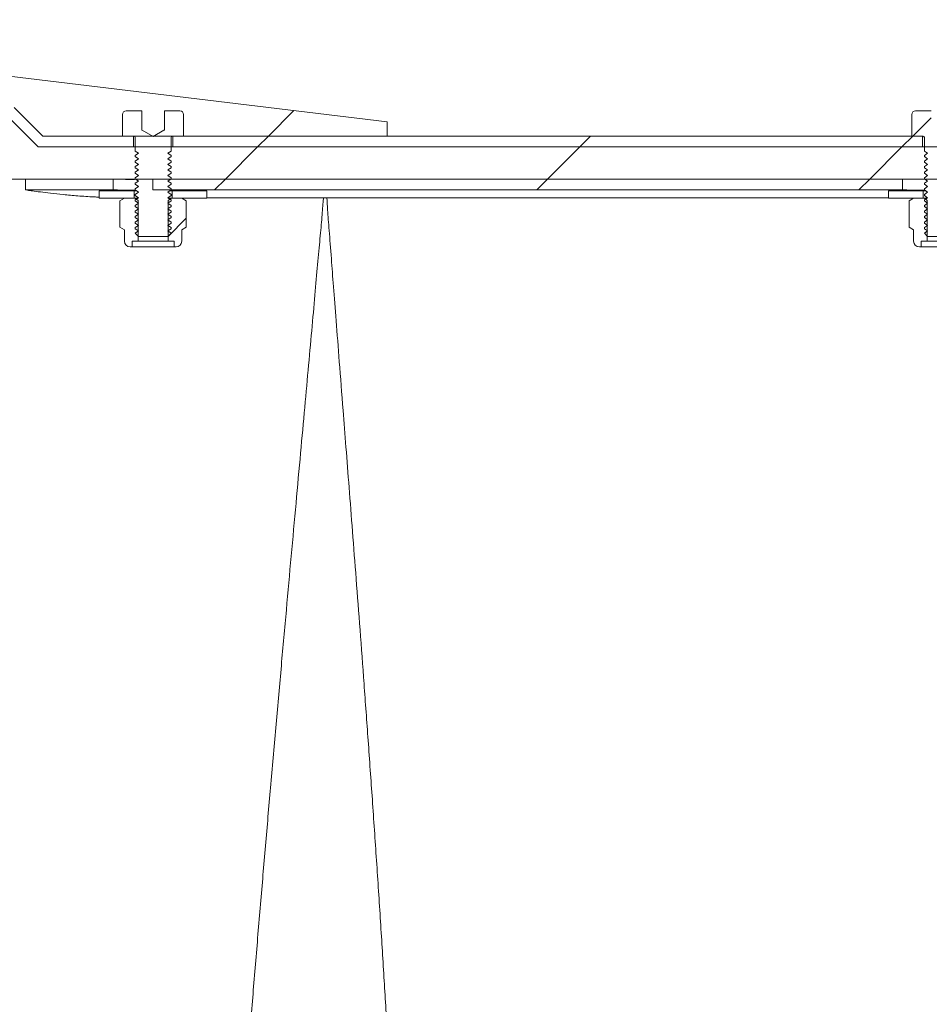
# Model space of a CAD drawing. Units: inches. Extents: x 0.3 to 7.9, y 0.2 to 11.3.
# Drawn here: x 5 to 5.5, y 8.8 to 9.3 of the extents above; entities that cross this region are included whole.
import ezdxf

# ---------------------------------------------------------------- set-up
doc = ezdxf.new("R2010")
doc.units = ezdxf.units.IN
doc.header["$MEASUREMENT"] = 0
doc.styles.add('SLDTEXTSTYLE1', font='TXT', dxfattribs={"width": 0.75})
doc.dimstyles.new('SLDDIMSTYLE2', dxfattribs={"dimtxt": 0.137795, "dimasz": 0.13, "dimexe": 0, "dimexo": 0.0625, "dimgap": 0.034449, "dimtad": 1, "dimlfac": 10, "dimrnd": 1e-09, "dimzin": 12, "dimdsep": 46, "dimtxsty": 'SLDTEXTSTYLE1', "dimsah": 1, "dimcen": 0.09, "dimadec": 0, "dimazin": 3, "dimtfac": 1, "dimtofl": 0, "dimtmove": 0, "dimatfit": 3, "dimfxl": 0, "dimfrac": 2, "dimtolj": 1, "dimtzin": 12, "dimarcsym": 0})

# ---------------------------------------------------------------- blocks, each defined once
blk = doc.blocks.new('_D_2')
at = {"color": 7, "linetype": 'Continuous', "lineweight": 0}
for p, q in [((4.79673, 9.29595), (4.79673, 9.82367)), ((6.56838, 9.29595), (6.56838, 9.82367)), ((6.56838, 9.7843), (4.79673, 9.7843))]:
    blk.add_line(p, q, dxfattribs=at)
for points in [[(4.79673, 9.7843), (4.92673, 9.7643), (4.92673, 9.8043)], [(6.56838, 9.7843), (6.43838, 9.8043), (6.43838, 9.7643)]]:
    blk.add_solid(points, dxfattribs=at)
at = {"color": 7, "linetype": 'Continuous', "lineweight": 0, "insert": (5.43575, 9.96193), "char_height": 0.137795, "attachment_point": 1, "style": 'SLDTEXTSTYLE1'}
blk.add_mtext('17,72', dxfattribs=at)

msp = doc.modelspace()

# ---------------------------------------------------------------- hatches: boundary and pattern name
at = {"linetype": 'Continuous', "lineweight": 0}
h = msp.add_hatch(dxfattribs=at)
h.set_pattern_fill('ANSI34', angle=3e-322, style=0)
h.paths.add_polyline_path([(5.05114, 9.24084), (5.24012, 9.24084), (5.24012, 9.24871), (4.84642, 9.29595), (4.84642, 9.25658), (5.03539, 9.25658)], flags=0)
h = msp.add_hatch(dxfattribs=at)
h.set_pattern_fill('ANSI34', angle=3e-322, style=0)
h.paths.add_polyline_path([(5.05114, 9.24084), (5.03539, 9.25658), (4.96239, 9.25658), (4.95716, 9.25148), (4.95716, 9.25068), (5.03295, 9.25068), (5.04869, 9.23493), (5.10086, 9.23493), (5.10086, 9.24084)], flags=0)
h = msp.add_hatch(dxfattribs=at)
h.set_pattern_fill('ANSI31', style=0)
edge = h.paths.add_edge_path(flags=0)
edge.add_line((5.11788, 9.25462), (5.11788, 9.24399))
edge.add_line((5.11788, 9.24399), (5.11759, 9.24399))
edge.add_line((5.11759, 9.24399), (5.11169, 9.24058))
edge.add_line((5.11169, 9.24058), (5.10578, 9.24399))
edge.add_line((5.10578, 9.24399), (5.1055, 9.24399))
edge.add_line((5.1055, 9.24399), (5.1055, 9.25462))
edge.add_line((5.1055, 9.25462), (5.09692, 9.25462))
edge.add_arc((5.09692, 9.25265), 0.00197, 90, 180)
edge.add_line((5.09495, 9.25265), (5.09495, 9.24084))
edge.add_line((5.09495, 9.24084), (5.10106, 9.24084))
edge.add_arc((5.10106, 9.24005), 0.000787, 0, 90, ccw=False)
edge.add_line((5.10184, 9.24005), (5.10184, 9.23261))
edge.add_line((5.10184, 9.23261), (5.1036, 9.23139))
edge.add_line((5.1036, 9.23139), (5.10184, 9.23016))
edge.add_line((5.10184, 9.23016), (5.10184, 9.22957))
edge.add_line((5.10184, 9.22957), (5.1036, 9.22834))
edge.add_line((5.1036, 9.22834), (5.10184, 9.22712))
edge.add_line((5.10184, 9.22712), (5.10184, 9.22652))
edge.add_line((5.10184, 9.22652), (5.1036, 9.2253))
edge.add_line((5.1036, 9.2253), (5.10184, 9.22407))
edge.add_line((5.10184, 9.22407), (5.10184, 9.22348))
edge.add_line((5.10184, 9.22348), (5.1036, 9.22225))
edge.add_line((5.1036, 9.22225), (5.10184, 9.22103))
edge.add_line((5.10184, 9.22103), (5.10184, 9.22044))
edge.add_line((5.10184, 9.22044), (5.1036, 9.21921))
edge.add_line((5.1036, 9.21921), (5.10184, 9.21798))
edge.add_line((5.10184, 9.21798), (5.10184, 9.21739))
edge.add_line((5.10184, 9.21739), (5.1036, 9.21616))
edge.add_line((5.1036, 9.21616), (5.10184, 9.21494))
edge.add_line((5.10184, 9.21494), (5.10184, 9.21435))
edge.add_line((5.10184, 9.21435), (5.1036, 9.21312))
edge.add_line((5.1036, 9.21312), (5.10184, 9.21189))
edge.add_line((5.10184, 9.21189), (5.10184, 9.2113))
edge.add_line((5.10184, 9.2113), (5.1036, 9.21007))
edge.add_line((5.1036, 9.21007), (5.10184, 9.20885))
edge.add_line((5.10184, 9.20885), (5.10184, 9.20826))
edge.add_line((5.10184, 9.20826), (5.1036, 9.20703))
edge.add_line((5.1036, 9.20703), (5.10184, 9.2058))
edge.add_line((5.10184, 9.2058), (5.10184, 9.20521))
edge.add_line((5.10184, 9.20521), (5.1036, 9.20399))
edge.add_line((5.1036, 9.20399), (5.10184, 9.20276))
edge.add_line((5.10184, 9.20276), (5.10184, 9.20217))
edge.add_line((5.10184, 9.20217), (5.1036, 9.20094))
edge.add_line((5.1036, 9.20094), (5.10184, 9.19971))
edge.add_line((5.10184, 9.19971), (5.10184, 9.19912))
edge.add_line((5.10184, 9.19912), (5.1036, 9.1979))
edge.add_line((5.1036, 9.1979), (5.10184, 9.19667))
edge.add_line((5.10184, 9.19667), (5.10184, 9.19608))
edge.add_line((5.10184, 9.19608), (5.1036, 9.19485))
edge.add_line((5.1036, 9.19485), (5.10184, 9.19362))
edge.add_line((5.10184, 9.19362), (5.10184, 9.19303))
edge.add_line((5.10184, 9.19303), (5.1036, 9.19181))
edge.add_line((5.1036, 9.19181), (5.10184, 9.19058))
edge.add_line((5.10184, 9.19058), (5.10184, 9.18999))
edge.add_line((5.10184, 9.18999), (5.1036, 9.18876))
edge.add_line((5.1036, 9.18876), (5.10184, 9.18754))
edge.add_line((5.10184, 9.18754), (5.10184, 9.18747))
edge.add_line((5.10184, 9.18747), (5.1036, 9.18572))
edge.add_line((5.1036, 9.18572), (5.11978, 9.18572))
edge.add_line((5.11978, 9.18572), (5.12153, 9.18747))
edge.add_line((5.12153, 9.18747), (5.12153, 9.18754))
edge.add_line((5.12153, 9.18754), (5.11978, 9.18876))
edge.add_line((5.11978, 9.18876), (5.12153, 9.18999))
edge.add_line((5.12153, 9.18999), (5.12153, 9.19058))
edge.add_line((5.12153, 9.19058), (5.11978, 9.19181))
edge.add_line((5.11978, 9.19181), (5.12153, 9.19303))
edge.add_line((5.12153, 9.19303), (5.12153, 9.19362))
edge.add_line((5.12153, 9.19362), (5.11978, 9.19485))
edge.add_line((5.11978, 9.19485), (5.12153, 9.19608))
edge.add_line((5.12153, 9.19608), (5.12153, 9.19667))
edge.add_line((5.12153, 9.19667), (5.11978, 9.1979))
edge.add_line((5.11978, 9.1979), (5.12153, 9.19912))
edge.add_line((5.12153, 9.19912), (5.12153, 9.19971))
edge.add_line((5.12153, 9.19971), (5.11978, 9.20094))
edge.add_line((5.11978, 9.20094), (5.12153, 9.20217))
edge.add_line((5.12153, 9.20217), (5.12153, 9.20276))
edge.add_line((5.12153, 9.20276), (5.11978, 9.20399))
edge.add_line((5.11978, 9.20399), (5.12153, 9.20521))
edge.add_line((5.12153, 9.20521), (5.12153, 9.2058))
edge.add_line((5.12153, 9.2058), (5.11978, 9.20703))
edge.add_line((5.11978, 9.20703), (5.12153, 9.20826))
edge.add_line((5.12153, 9.20826), (5.12153, 9.20885))
edge.add_line((5.12153, 9.20885), (5.11978, 9.21007))
edge.add_line((5.11978, 9.21007), (5.12153, 9.2113))
edge.add_line((5.12153, 9.2113), (5.12153, 9.21189))
edge.add_line((5.12153, 9.21189), (5.11978, 9.21312))
edge.add_line((5.11978, 9.21312), (5.12153, 9.21435))
edge.add_line((5.12153, 9.21435), (5.12153, 9.21494))
edge.add_line((5.12153, 9.21494), (5.11978, 9.21616))
edge.add_line((5.11978, 9.21616), (5.12153, 9.21739))
edge.add_line((5.12153, 9.21739), (5.12153, 9.21798))
edge.add_line((5.12153, 9.21798), (5.11978, 9.21921))
edge.add_line((5.11978, 9.21921), (5.12153, 9.22044))
edge.add_line((5.12153, 9.22044), (5.12153, 9.22103))
edge.add_line((5.12153, 9.22103), (5.11978, 9.22225))
edge.add_line((5.11978, 9.22225), (5.12153, 9.22348))
edge.add_line((5.12153, 9.22348), (5.12153, 9.22407))
edge.add_line((5.12153, 9.22407), (5.11978, 9.2253))
edge.add_line((5.11978, 9.2253), (5.12153, 9.22652))
edge.add_line((5.12153, 9.22652), (5.12153, 9.22712))
edge.add_line((5.12153, 9.22712), (5.11978, 9.22834))
edge.add_line((5.11978, 9.22834), (5.12153, 9.22957))
edge.add_line((5.12153, 9.22957), (5.12153, 9.23016))
edge.add_line((5.12153, 9.23016), (5.11978, 9.23139))
edge.add_line((5.11978, 9.23139), (5.12153, 9.23261))
edge.add_line((5.12153, 9.23261), (5.12153, 9.24005))
edge.add_arc((5.12232, 9.24005), 0.000787, 90, 180, ccw=False)
edge.add_line((5.12232, 9.24084), (5.12842, 9.24084))
edge.add_line((5.12842, 9.24084), (5.12842, 9.25265))
edge.add_arc((5.12645, 9.25265), 0.00197, 0, 90)
edge.add_line((5.12645, 9.25462), (5.11788, 9.25462))
h = msp.add_hatch(dxfattribs=at)
h.set_pattern_fill('ANSI31', style=0)
edge = h.paths.add_edge_path(flags=0)
edge.add_line((5.55095, 9.25462), (5.55095, 9.24399))
edge.add_line((5.55095, 9.24399), (5.55066, 9.24399))
edge.add_line((5.55066, 9.24399), (5.54476, 9.24058))
edge.add_line((5.54476, 9.24058), (5.53885, 9.24399))
edge.add_line((5.53885, 9.24399), (5.53857, 9.24399))
edge.add_line((5.53857, 9.24399), (5.53857, 9.25462))
edge.add_line((5.53857, 9.25462), (5.52999, 9.25462))
edge.add_arc((5.52999, 9.25265), 0.00197, 90, 180)
edge.add_line((5.52803, 9.25265), (5.52803, 9.24084))
edge.add_line((5.52803, 9.24084), (5.53413, 9.24084))
edge.add_arc((5.53413, 9.24005), 0.000787, 0, 90, ccw=False)
edge.add_line((5.53491, 9.24005), (5.53491, 9.23261))
edge.add_line((5.53491, 9.23261), (5.53667, 9.23139))
edge.add_line((5.53667, 9.23139), (5.53491, 9.23016))
edge.add_line((5.53491, 9.23016), (5.53491, 9.22957))
edge.add_line((5.53491, 9.22957), (5.53667, 9.22834))
edge.add_line((5.53667, 9.22834), (5.53491, 9.22712))
edge.add_line((5.53491, 9.22712), (5.53491, 9.22652))
edge.add_line((5.53491, 9.22652), (5.53667, 9.2253))
edge.add_line((5.53667, 9.2253), (5.53491, 9.22407))
edge.add_line((5.53491, 9.22407), (5.53491, 9.22348))
edge.add_line((5.53491, 9.22348), (5.53667, 9.22225))
edge.add_line((5.53667, 9.22225), (5.53491, 9.22103))
edge.add_line((5.53491, 9.22103), (5.53491, 9.22044))
edge.add_line((5.53491, 9.22044), (5.53667, 9.21921))
edge.add_line((5.53667, 9.21921), (5.53491, 9.21798))
edge.add_line((5.53491, 9.21798), (5.53491, 9.21739))
edge.add_line((5.53491, 9.21739), (5.53667, 9.21616))
edge.add_line((5.53667, 9.21616), (5.53491, 9.21494))
edge.add_line((5.53491, 9.21494), (5.53491, 9.21435))
edge.add_line((5.53491, 9.21435), (5.53667, 9.21312))
edge.add_line((5.53667, 9.21312), (5.53491, 9.21189))
edge.add_line((5.53491, 9.21189), (5.53491, 9.2113))
edge.add_line((5.53491, 9.2113), (5.53667, 9.21007))
edge.add_line((5.53667, 9.21007), (5.53491, 9.20885))
edge.add_line((5.53491, 9.20885), (5.53491, 9.20826))
edge.add_line((5.53491, 9.20826), (5.53667, 9.20703))
edge.add_line((5.53667, 9.20703), (5.53491, 9.2058))
edge.add_line((5.53491, 9.2058), (5.53491, 9.20521))
edge.add_line((5.53491, 9.20521), (5.53667, 9.20399))
edge.add_line((5.53667, 9.20399), (5.53491, 9.20276))
edge.add_line((5.53491, 9.20276), (5.53491, 9.20217))
edge.add_line((5.53491, 9.20217), (5.53667, 9.20094))
edge.add_line((5.53667, 9.20094), (5.53491, 9.19971))
edge.add_line((5.53491, 9.19971), (5.53491, 9.19912))
edge.add_line((5.53491, 9.19912), (5.53667, 9.1979))
edge.add_line((5.53667, 9.1979), (5.53491, 9.19667))
edge.add_line((5.53491, 9.19667), (5.53491, 9.19608))
edge.add_line((5.53491, 9.19608), (5.53667, 9.19485))
edge.add_line((5.53667, 9.19485), (5.53491, 9.19362))
edge.add_line((5.53491, 9.19362), (5.53491, 9.19303))
edge.add_line((5.53491, 9.19303), (5.53667, 9.19181))
edge.add_line((5.53667, 9.19181), (5.53491, 9.19058))
edge.add_line((5.53491, 9.19058), (5.53491, 9.18999))
edge.add_line((5.53491, 9.18999), (5.53667, 9.18876))
edge.add_line((5.53667, 9.18876), (5.53491, 9.18754))
edge.add_line((5.53491, 9.18754), (5.53491, 9.18747))
edge.add_line((5.53491, 9.18747), (5.53667, 9.18572))
edge.add_line((5.53667, 9.18572), (5.55285, 9.18572))
edge.add_line((5.55285, 9.18572), (5.5546, 9.18747))
edge.add_line((5.5546, 9.18747), (5.5546, 9.18754))
edge.add_line((5.5546, 9.18754), (5.55285, 9.18876))
edge.add_line((5.55285, 9.18876), (5.5546, 9.18999))
edge.add_line((5.5546, 9.18999), (5.5546, 9.19058))
edge.add_line((5.5546, 9.19058), (5.55285, 9.19181))
edge.add_line((5.55285, 9.19181), (5.5546, 9.19303))
edge.add_line((5.5546, 9.19303), (5.5546, 9.19362))
edge.add_line((5.5546, 9.19362), (5.55285, 9.19485))
edge.add_line((5.55285, 9.19485), (5.5546, 9.19608))
edge.add_line((5.5546, 9.19608), (5.5546, 9.19667))
edge.add_line((5.5546, 9.19667), (5.55285, 9.1979))
edge.add_line((5.55285, 9.1979), (5.5546, 9.19912))
edge.add_line((5.5546, 9.19912), (5.5546, 9.19971))
edge.add_line((5.5546, 9.19971), (5.55285, 9.20094))
edge.add_line((5.55285, 9.20094), (5.5546, 9.20217))
edge.add_line((5.5546, 9.20217), (5.5546, 9.20276))
edge.add_line((5.5546, 9.20276), (5.55285, 9.20399))
edge.add_line((5.55285, 9.20399), (5.5546, 9.20521))
edge.add_line((5.5546, 9.20521), (5.5546, 9.2058))
edge.add_line((5.5546, 9.2058), (5.55285, 9.20703))
edge.add_line((5.55285, 9.20703), (5.5546, 9.20826))
edge.add_line((5.5546, 9.20826), (5.5546, 9.20885))
edge.add_line((5.5546, 9.20885), (5.55285, 9.21007))
edge.add_line((5.55285, 9.21007), (5.5546, 9.2113))
edge.add_line((5.5546, 9.2113), (5.5546, 9.21189))
edge.add_line((5.5546, 9.21189), (5.55285, 9.21312))
edge.add_line((5.55285, 9.21312), (5.5546, 9.21435))
edge.add_line((5.5546, 9.21435), (5.5546, 9.21494))
edge.add_line((5.5546, 9.21494), (5.55285, 9.21616))
edge.add_line((5.55285, 9.21616), (5.5546, 9.21739))
edge.add_line((5.5546, 9.21739), (5.5546, 9.21798))
edge.add_line((5.5546, 9.21798), (5.55285, 9.21921))
edge.add_line((5.55285, 9.21921), (5.5546, 9.22044))
edge.add_line((5.5546, 9.22044), (5.5546, 9.22103))
edge.add_line((5.5546, 9.22103), (5.55285, 9.22225))
edge.add_line((5.55285, 9.22225), (5.5546, 9.22348))
edge.add_line((5.5546, 9.22348), (5.5546, 9.22407))
edge.add_line((5.5546, 9.22407), (5.55285, 9.2253))
edge.add_line((5.55285, 9.2253), (5.5546, 9.22652))
edge.add_line((5.5546, 9.22652), (5.5546, 9.22712))
edge.add_line((5.5546, 9.22712), (5.55285, 9.22834))
edge.add_line((5.55285, 9.22834), (5.5546, 9.22957))
edge.add_line((5.5546, 9.22957), (5.5546, 9.23016))
edge.add_line((5.5546, 9.23016), (5.55285, 9.23139))
edge.add_line((5.55285, 9.23139), (5.5546, 9.23261))
edge.add_line((5.5546, 9.23261), (5.5546, 9.24005))
edge.add_arc((5.55539, 9.24005), 0.000787, 90, 180, ccw=False)
edge.add_line((5.55539, 9.24084), (5.56149, 9.24084))
edge.add_line((5.56149, 9.24084), (5.56149, 9.25265))
edge.add_arc((5.55952, 9.25265), 0.00197, 0, 90)
edge.add_line((5.55952, 9.25462), (5.55095, 9.25462))
h = msp.add_hatch(dxfattribs=at)
h.set_pattern_fill('ANSI34', angle=3e-322, style=0)
edge = h.paths.add_edge_path(flags=0)
edge.add_spline(control_points=[(5.14288, 8.43178), (5.15752, 8.43178), (5.17223, 8.43315), (5.18662, 8.43586), (5.2126, 8.44076), (5.23809, 8.45021), (5.26099, 8.46343)], knot_values=[0, 0, 0, 0, 0.011158, 0.011158, 0.011158, 0.031505, 0.031505, 0.031505, 0.031505], weights=[1, 1, 1, 1, 1, 1, 1], degree=3, periodic=0)
edge.add_line((5.26099, 8.46343), (6.49992, 9.17872))
edge.add_spline(control_points=[(6.49992, 9.17872), (6.50227, 9.18008), (6.50444, 9.18181), (6.5063, 9.1838), (6.5084, 9.18605), (6.51014, 9.1887), (6.51138, 9.19153), (6.51262, 9.19436), (6.51338, 9.19743), (6.51362, 9.20051), (6.51385, 9.20358), (6.51355, 9.20674), (6.51276, 9.20972)], knot_values=[0, 0, 0, 0, 0.002071, 0.002071, 0.002071, 0.004429, 0.004429, 0.004429, 0.006787, 0.006787, 0.006787, 0.009145, 0.009145, 0.009145, 0.009145], weights=[1, 1, 1, 1, 1, 1, 1, 1, 1, 1, 1, 1, 1], degree=3, periodic=0)
edge.add_line((6.51276, 9.20972), (6.51148, 9.2145))
edge.add_spline(control_points=[(6.51148, 9.2145), (6.51077, 9.21713), (6.50966, 9.21968), (6.50822, 9.22198), (6.50659, 9.2246), (6.50448, 9.22696), (6.50207, 9.22889), (6.49966, 9.23082), (6.49689, 9.23236), (6.49398, 9.23338), (6.49107, 9.2344), (6.48794, 9.23493), (6.48486, 9.23493)], knot_values=[0, 0, 0, 0, 0.002071, 0.002071, 0.002071, 0.004429, 0.004429, 0.004429, 0.006787, 0.006787, 0.006787, 0.009145, 0.009145, 0.009145, 0.009145], weights=[1, 1, 1, 1, 1, 1, 1, 1, 1, 1, 1, 1, 1], degree=3, periodic=0)
edge.add_line((6.48486, 9.23493), (5.21214, 9.23493))
edge.add_spline(control_points=[(5.21214, 9.23493), (5.21026, 9.23493), (5.20837, 9.23493), (5.20649, 9.23493), (5.20544, 9.23493), (5.2044, 9.23493), (5.20335, 9.23493), (5.2023, 9.23493), (5.20125, 9.23493), (5.20021, 9.23493)], knot_values=[0, 0, 0, 0, 0.001436, 0.001436, 0.001436, 0.002234, 0.002234, 0.002234, 0.003032, 0.003032, 0.003032, 0.003032], weights=[1, 1, 1, 1, 1, 1, 1, 1, 1, 1], degree=3, periodic=0)
edge.add_line((5.20021, 9.23493), (5.04869, 9.23493))
edge.add_line((5.04869, 9.23493), (5.03295, 9.25068))
edge.add_line((5.03295, 9.25068), (4.86365, 9.25068))
edge.add_line((4.86365, 9.25068), (4.86365, 9.21721))
edge.add_line((4.86365, 9.21721), (5.20021, 9.21721))
edge.add_spline(control_points=[(5.20021, 9.21721), (5.2013, 9.21721), (5.20239, 9.21721), (5.20349, 9.21721), (5.20458, 9.21721), (5.20568, 9.21721), (5.20677, 9.21721), (5.20856, 9.21721), (5.21035, 9.21721), (5.21215, 9.21721)], knot_values=[0, 0, 0, 0, 0.000834, 0.000834, 0.000834, 0.001668, 0.001668, 0.001668, 0.003033, 0.003033, 0.003033, 0.003033], weights=[1, 1, 1, 1, 1, 1, 1, 1, 1, 1], degree=3, periodic=0)
edge.add_spline(control_points=[(5.21215, 9.21721), (5.29417, 9.21721), (5.37621, 9.21721), (5.45824, 9.21721), (5.63167, 9.21721), (5.8051, 9.21721), (5.97853, 9.21721), (6.06524, 9.21721), (6.15196, 9.21721), (6.23867, 9.21721), (6.28203, 9.21721), (6.32539, 9.21721), (6.36874, 9.21721), (6.40745, 9.21721), (6.44615, 9.21721), (6.48486, 9.21721)], knot_values=[0.001516, 0.001516, 0.001516, 0.001516, 0.064024, 0.064024, 0.064024, 0.196177, 0.196177, 0.196177, 0.262254, 0.262254, 0.262254, 0.295292, 0.295292, 0.295292, 0.324785, 0.324785, 0.324785, 0.324785], weights=[1, 1, 1, 1, 1, 1, 1, 1, 1, 1, 1, 1, 1, 1, 1, 1], degree=3, periodic=0)
edge.add_spline(control_points=[(6.48486, 9.21721), (6.48596, 9.21721), (6.48707, 9.21702), (6.48811, 9.21666), (6.48915, 9.21629), (6.49014, 9.21575), (6.491, 9.21506), (6.49186, 9.21437), (6.49262, 9.21352), (6.4932, 9.21259), (6.49372, 9.21177), (6.49411, 9.21086), (6.49436, 9.20992)], knot_values=[0, 0, 0, 0, 0.000839, 0.000839, 0.000839, 0.001679, 0.001679, 0.001679, 0.002518, 0.002518, 0.002518, 0.003255, 0.003255, 0.003255, 0.003255], weights=[1, 1, 1, 1, 1, 1, 1, 1, 1, 1, 1, 1, 1], degree=3, periodic=0)
edge.add_line((6.49436, 9.20992), (6.49564, 9.20514))
edge.add_spline(control_points=[(6.49564, 9.20514), (6.49593, 9.20407), (6.49603, 9.20294), (6.49595, 9.20185), (6.49587, 9.20075), (6.49559, 9.19965), (6.49515, 9.19864), (6.49471, 9.19763), (6.49409, 9.19668), (6.49334, 9.19588), (6.49267, 9.19517), (6.4919, 9.19455), (6.49106, 9.19407)], knot_values=[0, 0, 0, 0, 0.000839, 0.000839, 0.000839, 0.001679, 0.001679, 0.001679, 0.002518, 0.002518, 0.002518, 0.003255, 0.003255, 0.003255, 0.003255], weights=[1, 1, 1, 1, 1, 1, 1, 1, 1, 1, 1, 1, 1], degree=3, periodic=0)
edge.add_spline(control_points=[(6.49106, 9.19407), (6.4892, 9.19299), (6.48734, 9.19192), (6.48548, 9.19085), (6.46771, 9.18059), (6.44994, 9.17032), (6.43216, 9.16006), (6.41439, 9.1498), (6.39661, 9.13954), (6.37884, 9.12927), (6.34329, 9.10875), (6.30774, 9.08823), (6.27219, 9.0677), (6.20109, 9.02665), (6.12999, 8.9856), (6.05889, 8.94455), (5.9153, 8.86165), (5.7717, 8.77874), (5.6281, 8.69584), (5.50278, 8.62348), (5.37746, 8.55113), (5.25213, 8.47877)], knot_values=[0.002275, 0.002275, 0.002275, 0.002275, 0.00391, 0.00391, 0.00391, 0.01955, 0.01955, 0.01955, 0.035189, 0.035189, 0.035189, 0.066468, 0.066468, 0.066468, 0.129027, 0.129027, 0.129027, 0.255374, 0.255374, 0.255374, 0.365645, 0.365645, 0.365645, 0.365645], weights=[1, 1, 1, 1, 1, 1, 1, 1, 1, 1, 1, 1, 1, 1, 1, 1, 1, 1, 1, 1, 1, 1], degree=3, periodic=0)
edge.add_spline(control_points=[(5.25213, 8.47877), (5.23095, 8.46654), (5.20737, 8.4578), (5.18334, 8.45328), (5.17003, 8.45077), (5.15642, 8.4495), (5.14288, 8.4495)], knot_values=[0, 0, 0, 0, 0.018635, 0.018635, 0.018635, 0.028854, 0.028854, 0.028854, 0.028854], weights=[1, 1, 1, 1, 1, 1, 1], degree=3, periodic=0)
edge.add_line((5.14288, 8.4495), (4.86365, 8.4495))
edge.add_line((4.86365, 8.4495), (4.86365, 8.41603))
edge.add_line((4.86365, 8.41603), (5.03295, 8.41603))
edge.add_line((5.03295, 8.41603), (5.04869, 8.43178))
edge.add_line((5.04869, 8.43178), (5.14288, 8.43178))
h = msp.add_hatch(dxfattribs=at)
h.set_pattern_fill('ANSI34', angle=3e-322, style=0)
h.paths.add_polyline_path([(5.53393, 9.24084), (5.12251, 9.24084), (5.12251, 9.23493), (5.53393, 9.23493)], flags=0)
h = msp.add_hatch(dxfattribs=at)
h.set_pattern_fill('ANSI34', style=0)
edge = h.paths.add_edge_path(flags=0)
edge.add_spline(control_points=[(5.04159, 9.21131), (5.05766, 9.21131), (5.07374, 9.21131), (5.08982, 9.21131)], knot_values=[0, 0, 0, 0, 0.012251, 0.012251, 0.012251, 0.012251], weights=[1, 1, 1, 1], degree=3, periodic=0)
edge.add_spline(control_points=[(5.08982, 9.21131), (5.08982, 9.21189), (5.08982, 9.21247), (5.08982, 9.21304), (5.08982, 9.21363), (5.08982, 9.21423), (5.08982, 9.21482), (5.08982, 9.21561), (5.08982, 9.21641), (5.08982, 9.21721)], knot_values=[0.000009, 0.000009, 0.000009, 0.000009, 0.00045, 0.00045, 0.00045, 0.0009, 0.0009, 0.0009, 0.001509, 0.001509, 0.001509, 0.001509], weights=[1, 1, 1, 1, 1, 1, 1, 1, 1, 1], degree=3, periodic=0)
edge.add_spline(control_points=[(5.08982, 9.21721), (5.07374, 9.21721), (5.05766, 9.21721), (5.04159, 9.21721)], knot_values=[0.222749, 0.222749, 0.222749, 0.222749, 0.235, 0.235, 0.235, 0.235], weights=[1, 1, 1, 1], degree=3, periodic=0)
edge.add_spline(control_points=[(5.04159, 9.21721), (5.04159, 9.21525), (5.04159, 9.21328), (5.04159, 9.21131)], knot_values=[0, 0, 0, 0, 0.816318, 0.816318, 0.816318, 0.816318], weights=[1, 1, 1, 1], degree=3, periodic=0)
h = msp.add_hatch(dxfattribs=at)
h.set_pattern_fill('ANSI34', style=0)
edge = h.paths.add_edge_path(flags=0)
edge.add_spline(control_points=[(5.52289, 9.21131), (5.52289, 9.21189), (5.52289, 9.21247), (5.52289, 9.21304), (5.52289, 9.21363), (5.52289, 9.21423), (5.52289, 9.21482), (5.52289, 9.21561), (5.52289, 9.21641), (5.52289, 9.21721)], knot_values=[0.000009, 0.000009, 0.000009, 0.000009, 0.00045, 0.00045, 0.00045, 0.0009, 0.0009, 0.0009, 0.001509, 0.001509, 0.001509, 0.001509], weights=[1, 1, 1, 1, 1, 1, 1, 1, 1, 1], degree=3, periodic=0)
edge.add_spline(control_points=[(5.52289, 9.21721), (5.38575, 9.21721), (5.24861, 9.21721), (5.11147, 9.21721)], knot_values=[0.112749, 0.112749, 0.112749, 0.112749, 0.21725, 0.21725, 0.21725, 0.21725], weights=[1, 1, 1, 1], degree=3, periodic=0)
edge.add_line((5.11147, 9.21721), (5.11147, 9.21131))
edge.add_spline(control_points=[(5.11147, 9.21131), (5.24861, 9.21131), (5.38575, 9.21131), (5.52289, 9.21131)], knot_values=[0, 0, 0, 0, 0.104501, 0.104501, 0.104501, 0.104501], weights=[1, 1, 1, 1], degree=3, periodic=0)
h = msp.add_hatch(dxfattribs=at)
h.set_pattern_fill('ANSI31', style=0)
h.paths.add_polyline_path([(5.08216, 9.20677), (5.10125, 9.20677), (5.10125, 9.21071), (5.08216, 9.21071)], flags=0)
h = msp.add_hatch(dxfattribs=at)
h.set_pattern_fill('ANSI31', style=0)
h.paths.add_polyline_path([(5.14121, 9.21071), (5.12212, 9.21071), (5.12212, 9.20677), (5.14121, 9.20677)], flags=0)
h = msp.add_hatch(dxfattribs=at)
h.set_pattern_fill('ANSI31', style=0)
h.paths.add_polyline_path([(5.51523, 9.20677), (5.53432, 9.20677), (5.53432, 9.21071), (5.51523, 9.21071)], flags=0)
h = msp.add_hatch(dxfattribs=at)
h.set_pattern_fill('ANSI31', style=0)
edge = h.paths.add_edge_path(flags=0)
edge.add_line((5.10184, 9.20677), (5.09594, 9.20677))
edge.add_line((5.09594, 9.20677), (5.0935, 9.20537))
edge.add_line((5.0935, 9.20537), (5.0935, 9.19086))
edge.add_line((5.0935, 9.19086), (5.09594, 9.18945))
edge.add_line((5.09594, 9.18945), (5.09594, 9.18315))
edge.add_arc((5.09909, 9.18315), 0.00315, 180, 270)
edge.add_line((5.09909, 9.18), (5.10016, 9.18))
edge.add_line((5.10016, 9.18), (5.10016, 9.18315))
edge.add_line((5.10016, 9.18315), (5.10342, 9.18315))
edge.add_line((5.10342, 9.18315), (5.10342, 9.20557))
edge.add_line((5.10342, 9.20557), (5.10184, 9.20667))
edge.add_line((5.10184, 9.20667), (5.10184, 9.20677))
h = msp.add_hatch(dxfattribs=at)
h.set_pattern_fill('ANSI31', style=0)
edge = h.paths.add_edge_path(flags=0)
edge.add_line((5.12987, 9.19086), (5.12987, 9.20537))
edge.add_line((5.12987, 9.20537), (5.12743, 9.20677))
edge.add_line((5.12743, 9.20677), (5.12153, 9.20677))
edge.add_line((5.12153, 9.20677), (5.12153, 9.20667))
edge.add_line((5.12153, 9.20667), (5.11995, 9.20557))
edge.add_line((5.11995, 9.20557), (5.11995, 9.18315))
edge.add_line((5.11995, 9.18315), (5.12322, 9.18315))
edge.add_line((5.12322, 9.18315), (5.12322, 9.18))
edge.add_line((5.12322, 9.18), (5.12428, 9.18))
edge.add_arc((5.12428, 9.18315), 0.00315, 270, 360)
edge.add_line((5.12743, 9.18315), (5.12743, 9.18945))
edge.add_line((5.12743, 9.18945), (5.12987, 9.19086))
h = msp.add_hatch(dxfattribs=at)
h.set_pattern_fill('ANSI31', style=0)
edge = h.paths.add_edge_path(flags=0)
edge.add_line((5.53491, 9.20677), (5.52901, 9.20677))
edge.add_line((5.52901, 9.20677), (5.52657, 9.20537))
edge.add_line((5.52657, 9.20537), (5.52657, 9.19086))
edge.add_line((5.52657, 9.19086), (5.52901, 9.18945))
edge.add_line((5.52901, 9.18945), (5.52901, 9.18315))
edge.add_arc((5.53216, 9.18315), 0.00315, 180, 270)
edge.add_line((5.53216, 9.18), (5.53323, 9.18))
edge.add_line((5.53323, 9.18), (5.53323, 9.18315))
edge.add_line((5.53323, 9.18315), (5.53649, 9.18315))
edge.add_line((5.53649, 9.18315), (5.53649, 9.20557))
edge.add_line((5.53649, 9.20557), (5.53491, 9.20667))
edge.add_line((5.53491, 9.20667), (5.53491, 9.20677))

# ---------------------------------------------------------------- linework, layer by layer
at = {"color": 7, "linetype": 'Continuous', "lineweight": 15}
for p, q in [((5.24012, 9.24871), (4.84642, 9.29595)), ((5.03539, 9.25658), (5.05114, 9.24084)), ((5.09495, 9.24084), (5.09495, 9.25265)), ((5.09692, 9.25462), (5.1055, 9.25462)), ((5.1055, 9.25462), (5.1055, 9.24399)), ((5.11788, 9.25462), (5.12645, 9.25462)), ((5.11788, 9.24399), (5.11788, 9.25462)), ((5.12842, 9.25265), (5.12842, 9.24084)), ((5.52803, 9.24084), (5.52803, 9.25265)), ((5.52999, 9.25462), (5.53857, 9.25462)), ((5.03295, 9.25068), (5.04869, 9.23493)), ((5.24012, 9.24084), (5.24012, 9.24871)), ((5.1055, 9.24399), (5.10578, 9.24399)), ((5.11169, 9.24058), (5.10578, 9.24399)), ((5.11759, 9.24399), (5.11169, 9.24058)), ((5.11759, 9.24399), (5.11788, 9.24399)), ((5.05114, 9.24084), (5.10086, 9.24084)), ((5.05114, 9.24084), (5.24012, 9.24084)), ((5.10106, 9.24084), (5.09495, 9.24084)), ((5.10109, 9.24083), (5.10086, 9.24084)), ((5.10086, 9.23493), (5.10086, 9.24084)), ((5.10184, 9.23261), (5.10184, 9.24005)), ((5.12153, 9.24005), (5.12153, 9.23261)), ((5.12842, 9.24084), (5.12232, 9.24084)), ((5.12251, 9.24084), (5.12251, 9.23493)), ((5.12251, 9.24084), (5.53393, 9.24084)), ((5.53413, 9.24084), (5.52803, 9.24084)), ((5.53416, 9.24083), (5.53393, 9.24084)), ((5.53393, 9.23493), (5.53393, 9.24084)), ((5.53491, 9.23261), (5.53491, 9.24005)), ((5.04869, 9.23493), (5.10086, 9.23493)), ((5.04869, 9.23493), (5.20021, 9.23493)), ((5.10184, 9.23261), (5.1036, 9.23139)), ((5.1036, 9.23139), (5.10184, 9.23016)), ((5.11978, 9.23139), (5.12153, 9.23261)), ((5.12153, 9.23016), (5.11978, 9.23139)), ((5.12251, 9.23493), (5.53393, 9.23493)), ((5.53491, 9.23261), (5.53667, 9.23139)), ((5.53667, 9.23139), (5.53491, 9.23016)), ((5.10184, 9.22957), (5.10184, 9.23016)), ((5.10184, 9.22957), (5.1036, 9.22834)), ((5.1036, 9.22834), (5.10184, 9.22712)), ((5.10184, 9.22652), (5.10184, 9.22712)), ((5.10184, 9.22652), (5.1036, 9.2253)), ((5.1036, 9.2253), (5.10184, 9.22407)), ((5.11978, 9.22834), (5.12153, 9.22957)), ((5.12153, 9.22712), (5.11978, 9.22834)), ((5.11978, 9.2253), (5.12153, 9.22652)), ((5.12153, 9.22407), (5.11978, 9.2253)), ((5.12153, 9.23016), (5.12153, 9.22957)), ((5.12153, 9.22712), (5.12153, 9.22652)), ((5.53491, 9.22957), (5.53491, 9.23016)), ((5.53491, 9.22957), (5.53667, 9.22834)), ((5.53667, 9.22834), (5.53491, 9.22712)), ((5.53491, 9.22652), (5.53491, 9.22712)), ((5.53491, 9.22652), (5.53667, 9.2253)), ((5.53667, 9.2253), (5.53491, 9.22407)), ((5.10184, 9.22348), (5.10184, 9.22407)), ((5.10184, 9.22348), (5.1036, 9.22225)), ((5.1036, 9.22225), (5.10184, 9.22103)), ((5.10184, 9.22044), (5.10184, 9.22103)), ((5.10184, 9.22044), (5.1036, 9.21921)), ((5.11978, 9.22225), (5.12153, 9.22348)), ((5.12153, 9.22103), (5.11978, 9.22225)), ((5.11978, 9.21921), (5.12153, 9.22044)), ((5.12153, 9.22407), (5.12153, 9.22348)), ((5.12153, 9.22103), (5.12153, 9.22044)), ((5.53491, 9.22348), (5.53491, 9.22407)), ((5.53491, 9.22348), (5.53667, 9.22225)), ((5.53667, 9.22225), (5.53491, 9.22103)), ((5.53491, 9.22044), (5.53491, 9.22103)), ((5.53491, 9.22044), (5.53667, 9.21921)), ((4.86365, 9.21721), (5.20021, 9.21721)), ((5.04159, 9.21721), (5.04159, 9.21131)), ((5.08982, 9.21721), (5.04159, 9.21721)), ((5.08982, 9.21131), (5.08982, 9.21721)), ((5.1036, 9.21921), (5.10184, 9.21798)), ((5.10184, 9.21739), (5.10184, 9.21798)), ((5.10184, 9.21739), (5.1036, 9.21616)), ((5.1036, 9.21616), (5.10184, 9.21494)), ((5.10184, 9.21435), (5.10184, 9.21494)), ((5.10184, 9.21435), (5.1036, 9.21312)), ((5.11147, 9.21721), (5.11147, 9.21131)), ((5.52289, 9.21721), (5.11147, 9.21721)), ((5.12153, 9.21798), (5.11978, 9.21921)), ((5.11978, 9.21616), (5.12153, 9.21739)), ((5.12153, 9.21494), (5.11978, 9.21616)), ((5.11978, 9.21312), (5.12153, 9.21435)), ((5.12153, 9.21798), (5.12153, 9.21739)), ((5.12153, 9.21494), (5.12153, 9.21435)), ((5.52289, 9.21131), (5.52289, 9.21721)), ((5.53667, 9.21921), (5.53491, 9.21798)), ((5.53491, 9.21739), (5.53491, 9.21798)), ((5.53491, 9.21739), (5.53667, 9.21616)), ((5.53667, 9.21616), (5.53491, 9.21494)), ((5.53491, 9.21435), (5.53491, 9.21494)), ((5.53491, 9.21435), (5.53667, 9.21312)), ((5.08982, 9.21131), (5.04159, 9.21131)), ((5.08216, 9.21071), (5.08216, 9.20677)), ((5.10125, 9.21071), (5.08216, 9.21071)), ((5.10125, 9.20677), (5.10125, 9.21071)), ((5.10125, 9.21071), (5.10269, 9.21071)), ((5.1036, 9.21312), (5.10184, 9.21189)), ((5.10184, 9.2113), (5.10184, 9.21189)), ((5.10184, 9.2113), (5.1036, 9.21007)), ((5.1036, 9.21007), (5.10184, 9.20885)), ((5.52289, 9.21131), (5.11147, 9.21131)), ((5.12153, 9.21189), (5.11978, 9.21312)), ((5.11978, 9.21007), (5.12153, 9.2113)), ((5.12153, 9.20885), (5.11978, 9.21007)), ((5.12068, 9.21071), (5.12212, 9.21071)), ((5.12153, 9.21189), (5.12153, 9.2113)), ((5.12212, 9.21071), (5.12212, 9.20677)), ((5.14121, 9.21071), (5.12212, 9.21071)), ((5.14121, 9.20677), (5.14121, 9.21071)), ((5.51523, 9.21071), (5.51523, 9.20677)), ((5.53432, 9.21071), (5.51523, 9.21071)), ((5.53432, 9.20677), (5.53432, 9.21071)), ((5.53432, 9.21071), (5.53576, 9.21071)), ((5.53667, 9.21312), (5.53491, 9.21189)), ((5.53491, 9.2113), (5.53491, 9.21189)), ((5.53491, 9.2113), (5.53667, 9.21007)), ((5.53667, 9.21007), (5.53491, 9.20885)), ((5.08216, 9.20677), (5.10125, 9.20677)), ((5.09594, 9.20677), (5.0935, 9.20537)), ((5.0935, 9.20537), (5.0935, 9.19086)), ((5.10184, 9.20677), (5.09594, 9.20677)), ((5.10184, 9.20826), (5.10184, 9.20885)), ((5.10184, 9.20826), (5.1036, 9.20703)), ((5.1036, 9.20703), (5.10184, 9.2058)), ((5.10184, 9.20677), (5.10184, 9.20667)), ((5.10323, 9.20677), (5.10184, 9.20677)), ((5.10184, 9.20667), (5.10308, 9.20667)), ((5.10184, 9.20667), (5.10342, 9.20557)), ((5.10184, 9.20521), (5.10184, 9.2058)), ((5.10184, 9.20521), (5.1036, 9.20399)), ((5.1036, 9.20399), (5.10184, 9.20276)), ((5.10342, 9.18315), (5.10342, 9.20557)), ((5.11978, 9.20703), (5.12153, 9.20826)), ((5.12153, 9.2058), (5.11978, 9.20703)), ((5.11978, 9.20399), (5.12153, 9.20521)), ((5.12153, 9.20276), (5.11978, 9.20399)), ((5.11995, 9.20557), (5.12153, 9.20667)), ((5.11995, 9.20557), (5.11995, 9.18315)), ((5.12153, 9.20677), (5.12015, 9.20677)), ((5.12029, 9.20667), (5.12153, 9.20667)), ((5.12153, 9.20885), (5.12153, 9.20826)), ((5.12153, 9.20667), (5.12153, 9.20677)), ((5.12743, 9.20677), (5.12153, 9.20677)), ((5.12153, 9.2058), (5.12153, 9.20521)), ((5.12212, 9.20677), (5.14121, 9.20677)), ((5.12987, 9.20537), (5.12743, 9.20677)), ((5.12987, 9.20537), (5.12987, 9.19086)), ((5.14121, 9.20686), (5.51523, 9.20686)), ((5.51523, 9.20677), (5.53432, 9.20677)), ((5.52901, 9.20677), (5.52657, 9.20537)), ((5.52657, 9.20537), (5.52657, 9.19086)), ((5.53491, 9.20677), (5.52901, 9.20677)), ((5.53491, 9.20826), (5.53491, 9.20885)), ((5.53491, 9.20826), (5.53667, 9.20703)), ((5.53667, 9.20703), (5.53491, 9.2058)), ((5.53491, 9.20677), (5.53491, 9.20667)), ((5.5363, 9.20677), (5.53491, 9.20677)), ((5.53491, 9.20667), (5.53616, 9.20667)), ((5.53491, 9.20667), (5.53649, 9.20557)), ((5.53491, 9.20521), (5.53491, 9.2058)), ((5.53491, 9.20521), (5.53667, 9.20399)), ((5.53667, 9.20399), (5.53491, 9.20276)), ((5.53649, 9.18315), (5.53649, 9.20557)), ((5.10184, 9.20217), (5.10184, 9.20276)), ((5.10184, 9.20217), (5.1036, 9.20094)), ((5.1036, 9.20094), (5.10184, 9.19971)), ((5.10184, 9.19912), (5.10184, 9.19971)), ((5.10184, 9.19912), (5.1036, 9.1979)), ((5.11978, 9.20094), (5.12153, 9.20217)), ((5.12153, 9.19971), (5.11978, 9.20094)), ((5.11978, 9.1979), (5.12153, 9.19912)), ((5.12153, 9.20276), (5.12153, 9.20217)), ((5.12153, 9.19971), (5.12153, 9.19912)), ((5.53491, 9.20217), (5.53491, 9.20276)), ((5.53491, 9.20217), (5.53667, 9.20094)), ((5.53667, 9.20094), (5.53491, 9.19971)), ((5.53491, 9.19912), (5.53491, 9.19971)), ((5.53491, 9.19912), (5.53667, 9.1979)), ((5.1036, 9.1979), (5.10184, 9.19667)), ((5.10184, 9.19608), (5.10184, 9.19667)), ((5.10184, 9.19608), (5.1036, 9.19485)), ((5.1036, 9.19485), (5.10184, 9.19362)), ((5.10184, 9.19303), (5.10184, 9.19362)), ((5.10184, 9.19303), (5.1036, 9.19181)), ((5.12153, 9.19667), (5.11978, 9.1979)), ((5.11978, 9.19485), (5.12153, 9.19608)), ((5.12153, 9.19362), (5.11978, 9.19485)), ((5.11978, 9.19181), (5.12153, 9.19303)), ((5.12153, 9.19667), (5.12153, 9.19608)), ((5.12153, 9.19362), (5.12153, 9.19303)), ((5.53667, 9.1979), (5.53491, 9.19667)), ((5.53491, 9.19608), (5.53491, 9.19667)), ((5.53491, 9.19608), (5.53667, 9.19485)), ((5.53667, 9.19485), (5.53491, 9.19362)), ((5.53491, 9.19303), (5.53491, 9.19362)), ((5.53491, 9.19303), (5.53667, 9.19181)), ((5.09594, 9.18945), (5.0935, 9.19086)), ((5.09594, 9.18945), (5.09594, 9.18315)), ((5.1036, 9.19181), (5.10184, 9.19058)), ((5.10184, 9.18999), (5.10184, 9.19058)), ((5.10184, 9.18999), (5.1036, 9.18876)), ((5.1036, 9.18876), (5.10184, 9.18754)), ((5.10184, 9.18747), (5.10184, 9.18754)), ((5.10184, 9.18747), (5.1036, 9.18572)), ((5.12153, 9.19058), (5.11978, 9.19181)), ((5.11978, 9.18876), (5.12153, 9.18999)), ((5.12153, 9.18754), (5.11978, 9.18876)), ((5.11978, 9.18572), (5.12153, 9.18747)), ((5.12153, 9.19058), (5.12153, 9.18999)), ((5.12153, 9.18754), (5.12153, 9.18747)), ((5.12987, 9.19086), (5.12743, 9.18945)), ((5.12743, 9.18315), (5.12743, 9.18945)), ((5.52901, 9.18945), (5.52657, 9.19086)), ((5.52901, 9.18945), (5.52901, 9.18315)), ((5.53667, 9.19181), (5.53491, 9.19058)), ((5.53491, 9.18999), (5.53491, 9.19058)), ((5.53491, 9.18999), (5.53667, 9.18876)), ((5.53667, 9.18876), (5.53491, 9.18754)), ((5.53491, 9.18747), (5.53491, 9.18754)), ((5.53491, 9.18747), (5.53667, 9.18572)), ((5.10016, 9.18), (5.10016, 9.18315)), ((5.10016, 9.18315), (5.10342, 9.18315)), ((5.10342, 9.18315), (5.11995, 9.18315)), ((5.11978, 9.18572), (5.1036, 9.18572)), ((5.11995, 9.18315), (5.12322, 9.18315)), ((5.12322, 9.18315), (5.12322, 9.18)), ((5.53323, 9.18), (5.53323, 9.18315)), ((5.53323, 9.18315), (5.53649, 9.18315)), ((5.53649, 9.18315), (5.55303, 9.18315)), ((5.55285, 9.18572), (5.53667, 9.18572)), ((5.09909, 9.18), (5.10016, 9.18)), ((5.10016, 9.18), (5.12322, 9.18)), ((5.12322, 9.18), (5.12428, 9.18)), ((5.53216, 9.18), (5.53323, 9.18)), ((5.53323, 9.18), (5.55629, 9.18))]:
    msp.add_line(p, q, dxfattribs=at)
at = {"color": 7, "linetype": 'Continuous', "lineweight": 15, "flags": 128}
for points in [[(5.20021, 9.23493), (5.20335, 9.23493), (5.20649, 9.23493), (5.21214, 9.23493)], [(5.21214, 9.23493), (5.46086, 9.23493), (5.98427, 9.23493), (6.24598, 9.23493), (6.37683, 9.23493), (6.44225, 9.23493), (6.48486, 9.23493)], [(5.2002, 9.21721), (5.20349, 9.21721), (5.20677, 9.21721), (5.21215, 9.21721)], [(5.21214, 9.21721), (5.45824, 9.21721), (5.97853, 9.21721), (6.23867, 9.21721), (6.36874, 9.21721), (6.48486, 9.21721)]]:
    msp.add_lwpolyline(points, dxfattribs=at)
at = {"color": 7, "linetype": 'Continuous', "lineweight": 15}
for centre, radius, start, end in [((5.09692, 9.25265), 0.00197, 90, 180), ((5.12645, 9.25265), 0.00197, 0, 90), ((5.52999, 9.25265), 0.00197, 90, 180), ((5.10106, 9.24005), 0.000787, 0, 90), ((5.12232, 9.24005), 0.000787, 90, 180), ((5.53413, 9.24005), 0.000787, 0, 90), ((5.09909, 9.18315), 0.00315, 180, 270), ((5.12428, 9.18315), 0.00315, 270, 0), ((5.53216, 9.18315), 0.00315, 180, 270)]:
    msp.add_arc(centre, radius, start, end, dxfattribs=at)
for points, knots in [([(5.12251, 9.24084), (5.12252, 9.24084), (5.12253, 9.24084), (5.12234, 9.24083), (5.12229, 9.24083)], [0, 0, 0, 0, 0.69354, 1, 1, 1, 1]), ([(5.08982, 9.21721), (5.08993, 9.21721), (5.09016, 9.2172), (5.09201, 9.21716), (5.09476, 9.2171), (5.0981, 9.21706), (5.10044, 9.21706), (5.10155, 9.21706)], [0, 0, 0, 0, 0.200708, 0.406518, 0.612141, 0.815418, 1, 1, 1, 1]), ([(5.04159, 9.21131), (5.04159, 9.21131), (5.04164, 9.2113), (5.04256, 9.21116), (5.04531, 9.21076), (5.04961, 9.21017), (5.05529, 9.20947), (5.06226, 9.20871), (5.07032, 9.208), (5.07708, 9.20752), (5.0812, 9.20735), (5.08216, 9.20731)], [0, 0, 0, 0, 0.030192, 0.162243, 0.294289, 0.42642, 0.558555, 0.692081, 0.825598, 0.959566, 1, 1, 1, 1]), ([(5.08982, 9.21131), (5.08993, 9.2113), (5.09017, 9.2113), (5.09202, 9.21125), (5.09474, 9.2112), (5.09813, 9.21116), (5.10067, 9.21115), (5.10185, 9.21116), (5.10186, 9.21116)], [0, 0, 0, 0, 0.198838, 0.396688, 0.596228, 0.796295, 0.999126, 1, 1, 1, 1]), ([(5.52289, 9.21131), (5.523, 9.2113), (5.52324, 9.2113), (5.52509, 9.21125), (5.5278, 9.2112), (5.53122, 9.21116), (5.53367, 9.21116), (5.53489, 9.21116)], [0, 0, 0, 0, 0.199247, 0.397501, 0.597451, 0.79793, 1, 1, 1, 1])]:
    msp.add_open_spline(points, degree=3, knots=knots, dxfattribs=at)
at = {"color": 8, "linetype": 'Continuous', "lineweight": 15}
for points, knots in [([(5.20529, 9.20686), (5.20526, 9.20672), (5.20484, 9.20417), (5.20455, 9.19796), (5.20342, 9.18654), (5.2022, 9.17254), (5.20069, 9.15603), (5.19899, 9.13699), (5.19704, 9.11563), (5.19492, 9.09231), (5.19262, 9.06699), (5.19013, 9.03967), (5.18751, 9.01085), (5.18482, 8.98106), (5.18205, 8.95027), (5.1792, 8.91832), (5.17634, 8.88587), (5.17353, 8.85351), (5.17077, 8.82115), (5.16803, 8.78857), (5.16538, 8.75642), (5.16286, 8.72525), (5.16046, 8.69492), (5.15817, 8.66529), (5.15601, 8.63689), (5.15402, 8.61019), (5.15219, 8.58504), (5.15049, 8.56139), (5.14896, 8.53966), (5.14761, 8.52018), (5.14643, 8.50282), (5.1454, 8.4876), (5.14452, 8.47439), (5.14381, 8.46364), (5.14328, 8.45561), (5.14295, 8.45047), (5.1429, 8.44982), (5.14288, 8.4495)], [0, 0, 0, 0, 0.001642, 0.030368, 0.059298, 0.08815, 0.117001, 0.146713, 0.176425, 0.205686, 0.234947, 0.265098, 0.295249, 0.324359, 0.353468, 0.383447, 0.413427, 0.442152, 0.470877, 0.500437, 0.529997, 0.558396, 0.586795, 0.616004, 0.645213, 0.673432, 0.70165, 0.730668, 0.759685, 0.78785, 0.816015, 0.844977, 0.87394, 0.904917, 0.935894, 0.967947, 1, 1, 1, 1]), ([(5.25213, 8.47877), (5.25213, 8.4789), (5.25212, 8.47917), (5.25205, 8.48155), (5.25192, 8.48592), (5.25169, 8.49303), (5.25136, 8.50361), (5.25091, 8.51706), (5.25036, 8.53297), (5.24971, 8.55083), (5.24888, 8.57248), (5.24796, 8.59518), (5.24697, 8.61788), (5.24598, 8.63958), (5.24485, 8.66335), (5.24353, 8.68916), (5.24206, 8.71691), (5.24036, 8.74647), (5.23853, 8.77764), (5.23647, 8.81014), (5.2343, 8.84339), (5.23203, 8.87662), (5.22972, 8.90904), (5.22747, 8.94018), (5.22524, 8.96981), (5.22313, 8.99773), (5.22113, 9.02381), (5.21926, 9.04795), (5.21754, 9.07011), (5.21572, 9.09343), (5.21389, 9.1169), (5.21214, 9.13944), (5.21069, 9.15818), (5.20939, 9.1749), (5.20837, 9.18903), (5.20738, 9.20002), (5.20717, 9.20478), (5.20708, 9.20686)], [0, 0, 0, 0, 0.020833, 0.043665, 0.068716, 0.096663, 0.127464, 0.161427, 0.189166, 0.21898, 0.250973, 0.285224, 0.309339, 0.334472, 0.360613, 0.387728, 0.415786, 0.444712, 0.474461, 0.504931, 0.536042, 0.56699, 0.597235, 0.62674, 0.655429, 0.683287, 0.710266, 0.736338, 0.761482, 0.785682, 0.820189, 0.852564, 0.882852, 0.911124, 0.945146, 0.976138, 1, 1, 1, 1])]:
    msp.add_open_spline(points, degree=3, knots=knots, dxfattribs=at)

# ---------------------------------------------------------------- dimensions: what is measured, and where the dimension line sits
at = {"color": 7, "linetype": 'Continuous', "lineweight": 0}
dim = msp.add_linear_dim(base=(4.79673, 9.7843), p1=(6.56838, 9.25658), p2=(4.79673, 9.25658), angle=0, dimstyle='SLDDIMSTYLE2', dxfattribs=at)
dim.commit()
dim.dimension.update_dxf_attribs({"geometry": '_D_2', "text_midpoint": (5.66484, 9.7843), "dimtype": 160})

doc.saveas('drawing.dxf')
